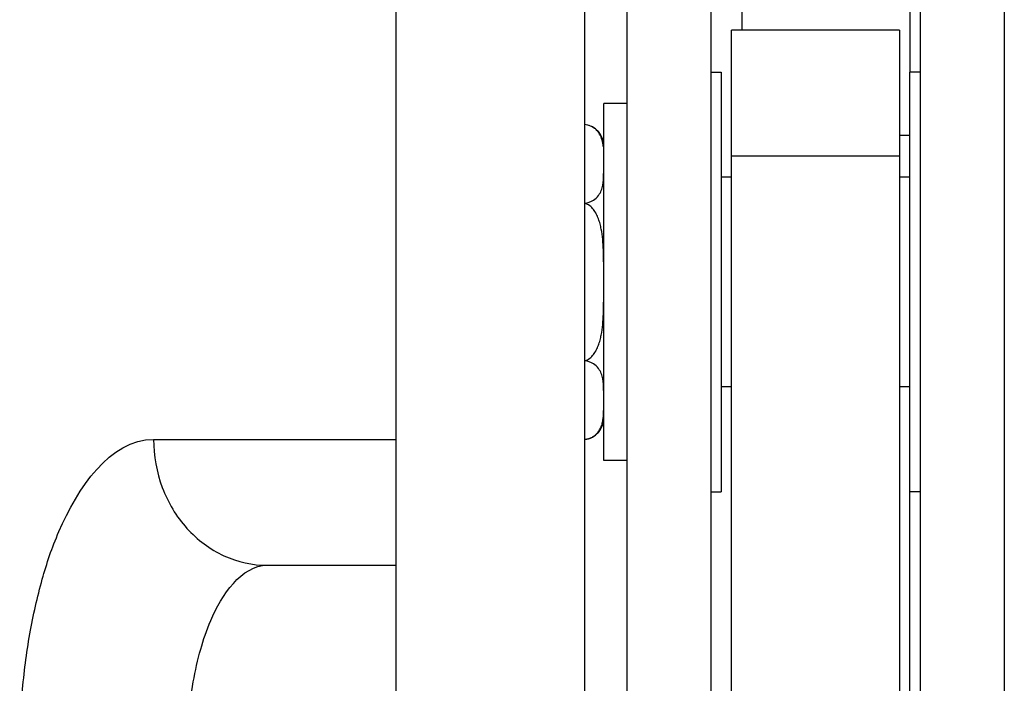
# Model space of a CAD drawing. Extents: x 13 to 3285, y -903 to 803.
# Drawn here: x 1483 to 1530, y -116 to -85 of the extents above; entities that cross this region are included whole.
import ezdxf

# ---------------------------------------------------------------- set-up
doc = ezdxf.new("R2010")
doc.units = 0
doc.header["$LTSCALE"] = 65.395
doc.layers.get('0').update_dxf_attribs({"linetype": 'CONTINUOUS'})
doc.layers.add('02___PRT_ALL_AXES', color=7, linetype='CONTINUOUS')

msp = doc.modelspace()

# ---------------------------------------------------------------- linework, layer by layer
at = {"color": 7, "linetype": 'Continuous'}
for p, q in [((1512.079, 129.91), (1512.079, -166.089)), ((1516.079, 129.91), (1516.079, -166.089)), ((1526.079, -166.09), (1526.079, 129.91)), ((1530.079, 129.909), (1530.079, -166.09)), ((1501.079, -172.669), (1501.079, 113.488)), ((1510.079, -174.616), (1510.079, 113.488)), ((1517.579, -85.09), (1517.579, 87.91)), ((1525.579, 87.91), (1525.579, -87.09)), ((1525.079, -85.09), (1517.079, -85.09)), ((1517.079, -177.09), (1517.079, -85.09)), ((1525.079, -85.09), (1525.079, -177.09)), ((1525.079, -90.09), (1525.579, -90.09)), ((1525.079, -91.09), (1517.079, -91.09)), ((1489.518, -104.59), (1501.079, -104.59)), ((1525.579, -127.09), (1525.579, -107.09)), ((1494.947, -110.59), (1501.079, -110.59))]:
    msp.add_line(p, q, dxfattribs=at)
for points, knots in [([(1483.132, -119.59), (1483.132, -118.614), (1483.212, -116.689), (1483.562, -113.908), (1484.153, -111.305), (1485.301, -107.845), (1487.418, -104.59), (1489.518, -104.59)], [0, 0, 0, 0, 0.170921, 0.336537, 0.491748, 0.63228, 1, 1, 1, 1]), ([(1489.518, -104.59), (1489.518, -105.368), (1489.792, -106.919), (1490.979, -108.908), (1492.782, -110.266), (1494.238, -110.59), (1494.947, -110.59)], [0, 0, 0, 0, 0.261453, 0.5163, 0.761611, 1, 1, 1, 1]), ([(1491.115, -119.59), (1491.115, -118.438), (1491.244, -116.756), (1491.728, -114.619), (1492.417, -112.543), (1493.687, -110.59), (1494.947, -110.59)], [0, 0, 0, 0, 0.336347, 0.491584, 0.632166, 1, 1, 1, 1])]:
    msp.add_open_spline(points, degree=3, knots=knots, dxfattribs=at)
at = {"layer": '02___PRT_ALL_AXES', "color": 7, "linetype": 'Continuous'}
for p, q in [((1516.079, -87.09), (1516.579, -87.09)), ((1516.579, -87.09), (1516.579, -107.09)), ((1526.079, -87.09), (1525.579, -87.09)), ((1525.579, -107.09), (1525.579, -87.09)), ((1512.079, -88.59), (1510.979, -88.59)), ((1510.979, -105.59), (1510.979, -88.59)), ((1517.079, -92.09), (1516.579, -92.09)), ((1525.579, -92.09), (1525.079, -92.09)), ((1517.079, -102.09), (1516.579, -102.09)), ((1525.579, -102.09), (1525.079, -102.09)), ((1510.951, -103.6), (1510.953, -103.588)), ((1512.079, -105.59), (1510.979, -105.59)), ((1516.079, -107.09), (1516.579, -107.09)), ((1526.079, -107.09), (1525.579, -107.09))]:
    msp.add_line(p, q, dxfattribs=at)
for centre, radius, start, end in [((1509.974, -90.59), 1.006, 0, 83.9349), ((1509.974, -103.59), 1.006, 276.0651, 360), ((1509.976, -103.61), 0.986, 276.0449, 281.7456), ((1509.977, -103.614), 0.981, 281.7441, 283.8607), ((1509.984, -103.642), 0.953, 283.8386, 294.7567), ((1509.999, -103.677), 0.915, 294.8195, 299.1605), ((1510.005, -103.688), 0.902, 299.1634, 304.3228)]:
    msp.add_arc(centre, radius, start, end, dxfattribs=at)
for points, knots in [([(1510.957, -90.625), (1510.946, -90.525), (1510.913, -90.322), (1510.816, -90.074), (1510.683, -89.889), (1510.537, -89.754), (1510.334, -89.641), (1510.17, -89.6), (1510.08, -89.591)], [0, 0, 0, 0, 0.203396, 0.416167, 0.532655, 0.662833, 0.815903, 1, 1, 1, 1]), ([(1510.08, -93.332), (1510.223, -93.317), (1510.474, -93.233), (1510.732, -92.991), (1510.868, -92.733), (1510.958, -92.394), (1510.981, -91.968), (1510.979, -91.63), (1510.979, -91.461)], [0, 0, 0, 0, 0.187366, 0.328435, 0.44864, 0.561257, 0.780928, 1, 1, 1, 1]), ([(1510.979, -97.09), (1510.979, -96.922), (1510.979, -96.584), (1510.977, -96.078), (1510.967, -95.571), (1510.937, -95.066), (1510.882, -94.646), (1510.807, -94.317), (1510.732, -94.075), (1510.631, -93.842), (1510.497, -93.626), (1510.319, -93.443), (1510.162, -93.366), (1510.08, -93.349)], [0, 0, 0, 0, 0.12505, 0.250099, 0.375148, 0.50019, 0.625213, 0.687743, 0.750272, 0.812796, 0.875301, 0.937742, 1, 1, 1, 1]), ([(1510.08, -100.832), (1510.162, -100.814), (1510.319, -100.738), (1510.497, -100.555), (1510.631, -100.339), (1510.732, -100.106), (1510.807, -99.864), (1510.882, -99.534), (1510.937, -99.115), (1510.967, -98.61), (1510.977, -98.103), (1510.979, -97.597), (1510.979, -97.259), (1510.979, -97.09)], [0, 0, 0, 0, 0.062252, 0.124691, 0.187196, 0.24972, 0.312248, 0.374778, 0.499802, 0.624846, 0.749897, 0.874948, 1, 1, 1, 1]), ([(1510.979, -102.72), (1510.979, -102.551), (1510.981, -102.213), (1510.958, -101.786), (1510.868, -101.448), (1510.732, -101.19), (1510.474, -100.948), (1510.223, -100.864), (1510.08, -100.849)], [0, 0, 0, 0, 0.219063, 0.438727, 0.551343, 0.671554, 0.812638, 1, 1, 1, 1]), ([(1510.953, -103.588), (1510.97, -103.444), (1510.98, -103.154), (1510.979, -102.864), (1510.979, -102.72)], [0, 0, 0, 0, 0.500273, 1, 1, 1, 1]), ([(1510.514, -104.433), (1510.591, -104.38), (1510.72, -104.258), (1510.846, -104.04), (1510.917, -103.82), (1510.942, -103.673), (1510.951, -103.6)], [0, 0, 0, 0, 0.288596, 0.538685, 0.772479, 1, 1, 1, 1])]:
    msp.add_open_spline(points, degree=3, knots=knots, dxfattribs=at)

doc.saveas('drawing.dxf')
